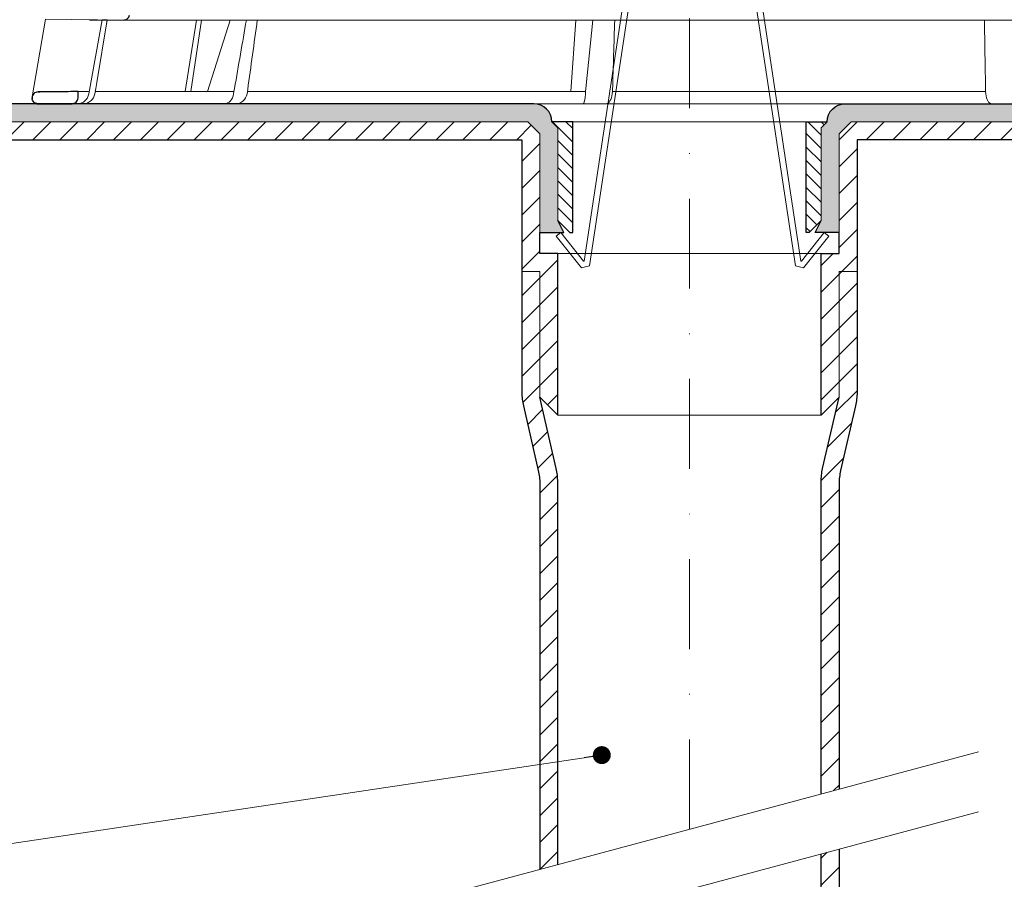
# Model space of a CAD drawing. Units: millimetres. Extents: x -4615 to 6703, y 5802 to 22714.
# Drawn here: x -549 to -384, y 13536 to 13680 of the extents above; entities that cross this region are included whole.
import ezdxf

# ---------------------------------------------------------------- set-up
doc = ezdxf.new("R2010")
doc.units = ezdxf.units.MM
doc.linetypes.add('DASHDOT2', pattern=[0.5, 0.25, -0.125, 0, -0.125])
for name, color, linetype, lineweight in [('TOPWET_KOŠ', 241, 'Continuous', 13), ('TOPWET_TENKOU', 142, 'Continuous', 13), ('TOPWET_TLUSTOU', 142, 'Continuous', 30), ('TOPWET_ČEŠTINA', 225, 'Continuous', 13)]:
    doc.layers.add(name, color=color, linetype=linetype, lineweight=lineweight)
doc.styles.add('REGULAR_ARIAL_NARROW', font='ARIALN.TTF')
doc.dimstyles.new('ISO-TW 1-3', dxfattribs={"dimscale": 3, "dimtxt": 2.2, "dimasz": 1.5, "dimexe": 1, "dimexo": 0, "dimgap": 0.75, "dimtad": 1, "dimdec": 0, "dimtxsty": 'REGULAR_ARIAL_NARROW', "dimblk": 'ARCHTICK', "dimcen": 0.5, "dimclrd": 256, "dimclre": 256, "dimclrt": 256, "dimadec": 0, "dimazin": 0, "dimtfac": 1, "dimtdec": 0, "dimtmove": 1, "dimatfit": 3, "dimldrblk": 'DOT', "dimfxl": 1, "dimtfill": 1, "dimtzin": 0, "dimlwd": -1, "dimlwe": -1, "dimarcsym": 0})
pattern_1 = [(45, (14524.8156, 52317.7128), (-2.24506403, 2.24506403), [])]

# ---------------------------------------------------------------- blocks, each defined once
blk = doc.blocks.new('_ArchTick')
at = {"color": 0, "linetype": 'ByBlock', "const_width": 0.15}
blk.add_lwpolyline([(-0.5, -0.5), (0.5, 0.5)], dxfattribs=at)
blk = doc.blocks.new('_Dot')
at = {"color": 0, "linetype": 'ByBlock', "lineweight": -2}
blk.add_line((-0.5, 0), (-1, 0), dxfattribs=at)
at = {"color": 0, "linetype": 'ByBlock', "const_width": 0.5}
blk.add_lwpolyline([(-0.25, 0, 1), (0.25, 0, 1)], format="xyb", close=True, dxfattribs=at)
blk = doc.blocks.new('*U722')
at = {"layer": 'TOPWET_KOŠ'}
for p, q in [((-109.82, 1.14), (-107.6, 14.1)), ((-94.53, 13.98), (-107.6, 14.1)), ((-100.36, 1.65), (-98.13, 14.01)), ((-98.99, 3.52), (-97.27, 14.01)), ((-97.27, 14.01), (-97.27, 14.01)), ((-97.27, 14.01), (-97.27, 14.01)), ((94.47, 13.98), (-94.53, 13.98)), ((-84.25, 2.03), (-82.36, 13.98)), ((-83.31, 2.03), (-81.49, 13.98)), ((-76.72, 13.98), (-80.53, 2.03)), ((-19.83, 2.03), (-18.97, 13.98)), ((-17.31, 2.57), (-16.14, 13.98)), ((-99.16, 2.57), (-98.99, 3.52)), ((-102.11, 2.03), (-100.29, 2.03)), ((-99.33, 1.65), (-99.16, 2.57)), ((-99.26, 2.03), (-76.1, 2.04)), ((-96.03, 2.03), (-96.03, 2.03)), ((-96.03, 2.03), (-96.03, 2.03)), ((-76.15, 1.65), (-76.09, 2.06)), ((-76.09, 2.06), (-76.01, 2.57)), ((-76, 2.57), (-76.01, 2.57)), ((-73.84, 2.05), (-73.91, 1.65)), ((-73.8, 2.36), (-73.84, 2.05)), ((-73.84, 2.04), (-17.36, 2.05)), ((-73.8, 2.36), (-73.8, 2.36)), ((-73.8, 2.36), (-73.8, 2.36)), ((-17.37, 1.65), (-17.36, 2.06)), ((-17.36, 2.06), (-17.31, 2.57)), ((-12.85, 2.05), (-12.89, 1.65)), ((-12.89, 1.65), (-12.85, 2.05)), ((-12.85, 2.05), (-12.84, 2.36)), ((17.71, 2.03), (17.71, 2.03)), ((17.71, 2.03), (17.71, 2.03)), ((49.52, 1.65), (49.48, 2.06)), ((103.15, 0), (-103.15, 0)), ((50.63, 0), (50.44, 0))]:
    blk.add_line(p, q, dxfattribs=at)
at = {"layer": 'TOPWET_KOŠ', "lineweight": 30, "ltscale": 40}
blk.add_line((-100.23, 14.03), (-94.53, 13.98), dxfattribs=at)
at = {"layer": 'TOPWET_KOŠ', "lineweight": 30}
for p, q in [((-105.45, 2), (-108.5, 1.98)), ((-108.86, 0), (-108.4, 0)), ((-108.4, 0), (-103.15, 0))]:
    blk.add_line(p, q, dxfattribs=at)
at = {"layer": 'TOPWET_KOŠ', "ltscale": 40}
blk.add_line((-12.85, 2.05), (49.48, 2.06), dxfattribs=at)
blk.add_lwpolyline([(0.5, 66), (-2.63, 66), (-16.72, -27.06), (-18.06, -27.42), (-22.28, -22.12), (-21.5, -21.5), (-17.69, -26.29), (-17.61, -26.27), (-3.49, 67), (0.5, 67), (4.5, 67), (18.62, -26.27), (18.7, -26.29), (22.5, -21.5), (23.29, -22.12), (19.07, -27.42), (17.73, -27.06), (3.64, 66)], close=True, dxfattribs=at)
at = {"layer": 'TOPWET_KOŠ'}
for centre, major_axis, ratio, start_param, end_param in [((-102.21, 2), (0.07, -2), 0.940839, 6.251789, 7.648049), ((-101.35, 2), (2.05, 0), 0.976296, 4.712389, 6.108652), ((-77.75, 2), (-0.05, 2), 0.81149, 3.122179, 4.51844), ((-75.8, 2), (-0.22, -1.99), 0.961538, 0.104833, 1.501093), ((-17.84, 2), (-0.03, 2), 0.231831, 3.13759, 4.533851), ((-13.94, 2), (-0.05, -2), 0.53332, 0.012179, 1.40844), ((50.41, 2), (-0.04, 2), 0.456198, 1.735614, 3.131875)]:
    blk.add_ellipse(centre, major_axis=major_axis, ratio=ratio, start_param=start_param, end_param=end_param, dxfattribs=at)
at = {"layer": 'TOPWET_KOŠ', "lineweight": 30}
blk.add_ellipse((-0.03, 0.97), major_axis=(-102.18, 0), ratio=0.00001, start_param=0.053075, end_param=0.053127, dxfattribs=at)
for points, knots in [([(-94.53, 13.98), (-94.43, 13.98), (-94.34, 14), (-94.14, 14.05), (-94.04, 14.1), (-93.85, 14.24), (-93.75, 14.33), (-93.61, 14.55), (-93.56, 14.68), (-93.54, 14.81)], [-0.1408702, -0.1408702, -0.1408702, -0.1408702, -0.1111344, -0.1111344, -0.0794051, -0.0794051, -0.03965, -0.03965, -0.0000018, -0.0000018, -0.0000018, -0.0000018]), ([(-108.83, 1.98), (-108.97, 1.97), (-109.11, 1.94), (-109.22, 1.89), (-109.34, 1.84), (-109.45, 1.77), (-109.53, 1.69), (-109.61, 1.61), (-109.69, 1.5), (-109.74, 1.39), (-109.8, 1.26), (-109.83, 1.13), (-109.83, 0.98)], [0.018655, 0.018655, 0.018655, 0.018655, 0.484862, 0.484862, 0.484862, 0.940378, 0.940378, 0.940378, 1.359996, 1.359996, 1.359996, 1.818525, 1.818525, 1.818525, 1.818525]), ([(-108.85, 0), (-109.12, 0), (-109.35, 0.09), (-109.54, 0.28), (-109.63, 0.37), (-109.69, 0.47), (-109.74, 0.57), (-109.78, 0.65), (-109.8, 0.73), (-109.82, 0.82)], [-1.716805, -1.716805, -1.716805, -1.716805, -0.811019, -0.811019, -0.811019, -0.410267, -0.410267, -0.410267, -0.135443, -0.135443, -0.135443, -0.135443]), ([(-103.15, 0), (-103.03, 0), (-102.9, 0.02), (-102.79, 0.07), (-102.67, 0.11), (-102.56, 0.18), (-102.46, 0.27), (-102.27, 0.44), (-102.15, 0.7), (-102.14, 0.97)], [-1.675575, -1.675575, -1.675575, -1.675575, -1.260803, -1.260803, -1.260803, -0.845798, -0.845798, -0.845798, 0, 0, 0, 0])]:
    blk.add_open_spline(points, degree=3, knots=knots, dxfattribs=at)
at = {"layer": 'TOPWET_KOŠ'}
for points in [[(-98.13, 14.02), (-97.84, 14.01), (-97.56, 14.01), (-97.27, 14.01)], [(-97.38, 13.36), (-97.34, 13.57), (-97.31, 13.79), (-97.27, 14.01)], [(-74.02, 13.98), (-74.68, 10.2), (-75.34, 6.36), (-76, 2.57)], [(-73.8, 2.36), (-73.27, 6.22), (-72.72, 10.13), (-72.19, 13.98)], [(-12.84, 2.36), (-12.73, 6.22), (-12.6, 10.13), (-12.48, 13.98)], [(49.28, 13.98), (49.34, 10.2), (49.41, 6.36), (49.48, 2.06)]]:
    blk.add_open_spline(points, degree=3, dxfattribs=at)
at = {"layer": 'TOPWET_KOŠ', "lineweight": 30}
for points in [[(-108.5, 1.98), (-108.61, 1.98), (-108.72, 1.98), (-108.83, 1.98)], [(-108.83, 1.98), (-108.72, 1.98), (-108.61, 1.98), (-108.5, 1.98)], [(-102.11, 2.03), (-103.22, 2.02), (-104.33, 2.01), (-105.45, 2)], [(-102.14, 0.97), (-102.13, 1.33), (-102.12, 1.68), (-102.11, 2.03)], [(-109.83, 0.95), (-109.83, 0.96), (-109.83, 0.97), (-109.83, 0.98)], [(-109.83, 0.95), (-109.83, 0.88), (-109.82, 0.82), (-109.81, 0.76)], [(-109.01, 0.01), (-108.99, 0.01), (-108.97, 0.01), (-108.95, 0.01)], [(-108.95, 0.01), (-108.92, 0), (-108.88, 0), (-108.85, 0)]]:
    blk.add_open_spline(points, degree=3, dxfattribs=at)

msp = doc.modelspace()

# ---------------------------------------------------------------- hatches: boundary and pattern name
at = {"layer": 'TOPWET_TENKOU', "linetype": 'Continuous', "ltscale": 40}
h = msp.add_hatch(dxfattribs=at)
h.set_pattern_fill('DOTS', color=256, scale=0.5, angle=60, style=0)
h.set_pattern_definition([(60, (14524.8156, 52317.7128), (-0.488970164, 0.740578832), [0, -0.79375])])
edge = h.paths.add_edge_path()
edge.add_line((-462.61164, 13665.96592), (-676.61164, 13665.96592))
edge.add_line((-676.61164, 13665.96592), (-676.61164, 13662.96592))
edge.add_line((-676.61164, 13662.96592), (-463.61164, 13662.96592))
edge.add_line((-463.61164, 13662.96592), (-461.61164, 13660.96592))
edge.add_line((-461.61164, 13660.96592), (-461.61164, 13644.46592))
edge.add_line((-461.61164, 13644.46592), (-457.61164, 13644.46592))
edge.add_line((-457.61164, 13644.46592), (-458.61164, 13646.46592))
edge.add_line((-458.61164, 13646.46592), (-458.61164, 13661.96592))
edge.add_line((-458.61164, 13661.96592), (-459.61164, 13662.96592))
edge.add_arc((-462.61164, 13662.96592), 3, 0, 90)
h = msp.add_hatch(dxfattribs=at)
h.set_pattern_fill('DOTS', color=256, scale=0.5, angle=60, style=0)
h.set_pattern_definition([(120, (-15398.0389, 52317.7128), (0.488970164, 0.740578832), [0, -0.79375])])
edge = h.paths.add_edge_path()
edge.add_line((-410.61164, 13665.96592), (-196.61164, 13665.96592))
edge.add_line((-196.61164, 13665.96592), (-196.61164, 13662.96592))
edge.add_line((-196.61164, 13662.96592), (-409.61164, 13662.96592))
edge.add_line((-409.61164, 13662.96592), (-411.61164, 13660.96592))
edge.add_line((-411.61164, 13660.96592), (-411.61164, 13644.46592))
edge.add_line((-411.61164, 13644.46592), (-415.61164, 13644.46592))
edge.add_line((-415.61164, 13644.46592), (-414.61164, 13646.46592))
edge.add_line((-414.61164, 13646.46592), (-414.61164, 13661.96592))
edge.add_line((-414.61164, 13661.96592), (-413.61164, 13662.96592))
edge.add_arc((-410.61164, 13662.96592), 3, 450, 540, ccw=False)
h = msp.add_hatch(dxfattribs=at)
h.set_pattern_fill('LINE', color=256, angle=45, style=0)
h.set_pattern_definition(pattern_1)
h.paths.add_polyline_path([(-561.61164, 13662.96592), (-561.61164, 13659.96604), (-464.61164, 13659.96598), (-464.61164, 13637.96598), (-461.61164, 13637.96598), (-461.61164, 13616.96598), (-458.61164, 13613.96598), (-458.61164, 13640.96598), (-461.61164, 13640.96598), (-461.61164, 13660.96592), (-463.61164, 13662.96592)])
edge = h.paths.add_edge_path()
edge.add_line((-461.61164, 13538.11365), (-458.61164, 13538.9175))
edge.add_line((-458.61164, 13538.9175), (-458.61164, 13602.8271))
edge.add_arc((-468.61164, 13602.8271), 10, 360, 372.9946168)
edge.add_line((-458.86772, 13605.0757), (-461.61164, 13616.96598))
edge.add_line((-461.61164, 13616.96598), (-461.61164, 13637.96598))
edge.add_line((-461.61164, 13637.96598), (-464.61164, 13637.96598))
edge.add_line((-464.61164, 13637.96598), (-464.61164, 13617.7632))
edge.add_arc((-454.61164, 13617.7632), 10, 180, 192.9946168)
edge.add_line((-464.35555, 13615.5146), (-461.86772, 13604.73403))
edge.add_arc((-471.61164, 13602.48544), 10, 0, 12.9946168, ccw=False)
edge.add_line((-461.61164, 13602.48544), (-461.61164, 13538.11365))
h = msp.add_hatch(dxfattribs=at)
h.set_pattern_fill('LINE', color=256, scale=0.5, angle=315, style=0)
h.set_pattern_definition([(315, (14524.8156, 52317.7128), (1.122532015, 1.122532015), [])])
h.paths.add_polyline_path([(-414.61164, 13661.96592), (-413.61164, 13662.96592), (-417.11164, 13662.96592), (-417.11164, 13644.46592), (-416.61164, 13644.46592), (-415.61164, 13645.46592), (-414.61164, 13646.46592)])
h.paths.add_polyline_path([(-458.61164, 13661.96592), (-459.61164, 13662.96592), (-456.11164, 13662.96592), (-456.11164, 13644.46592), (-456.61164, 13644.46592), (-457.61164, 13645.46592), (-458.61164, 13646.46592)])
h = msp.add_hatch(dxfattribs=at)
h.set_pattern_fill('LINE', color=256, angle=45, style=0)
h.set_pattern_definition(pattern_1)
h.paths.add_polyline_path([(-311.61164, 13659.96604), (-311.61164, 13662.96592), (-409.61164, 13662.96592), (-411.61164, 13660.96592), (-411.61164, 13640.96598), (-414.61164, 13640.96598), (-414.61164, 13613.96598), (-411.61164, 13616.96598), (-411.61164, 13637.96598), (-408.61164, 13637.96598), (-408.61164, 13659.96598)])
edge = h.paths.add_edge_path()
edge.add_line((-414.61164, 13550.70726), (-411.61164, 13551.51111))
edge.add_line((-411.61164, 13551.51111), (-411.61164, 13602.48544))
edge.add_arc((-401.61164, 13602.48544), 10, 167.0053832, 180, ccw=False)
edge.add_line((-411.35555, 13604.73403), (-408.86772, 13615.5146))
edge.add_arc((-418.61164, 13617.7632), 10, 347.0053832, 360)
edge.add_line((-408.61164, 13617.7632), (-408.61164, 13637.96598))
edge.add_line((-408.61164, 13637.96598), (-411.61164, 13637.96598))
edge.add_line((-411.61164, 13637.96598), (-411.61164, 13616.96598))
edge.add_line((-411.61164, 13616.96598), (-414.35555, 13605.0757))
edge.add_arc((-404.61164, 13602.8271), 10, 167.0053832, 180)
edge.add_line((-414.61164, 13602.8271), (-414.61164, 13550.70726))
h = msp.add_hatch(dxfattribs=at)
h.set_pattern_fill('LINE', color=256, angle=45, style=0)
h.set_pattern_definition([(45, (19571.0296, 34109.338), (-2.24506403, 2.24506403), [])])
h.paths.add_polyline_path([(-411.61164, 13541.51111), (-414.61164, 13540.70726), (-414.61164, 13453.81238), (-411.61164, 13453.81238)])

# ---------------------------------------------------------------- linework, layer by layer
at = {"layer": 'TOPWET_TENKOU', "linetype": 'DASHDOT2', "ltscale": 60}
msp.add_line((-436.61164, 13544.81238), (-436.61164, 13753.92822), dxfattribs=at)
at = {"layer": 'TOPWET_TENKOU', "ltscale": 40}
msp.add_line((-462.61164, 13665.96592), (-410.61164, 13665.96592), dxfattribs=at)
for points in [[(-462.61164, 13665.96592), (-676.61164, 13665.96592), (-676.61164, 13662.96592), (-463.61164, 13662.96592), (-461.61164, 13660.96592), (-461.61164, 13644.46592), (-457.61164, 13644.46592), (-458.61164, 13646.46592), (-458.61164, 13661.96592), (-459.61164, 13662.96592), (-459.61164, 13662.96592, 0.414213562), (-462.61164, 13665.96592)], [(-410.61164, 13665.96592), (-196.61164, 13665.96592), (-196.61164, 13662.96592), (-409.61164, 13662.96592), (-411.61164, 13660.96592), (-411.61164, 13644.46592), (-415.61164, 13644.46592), (-414.61164, 13646.46592), (-414.61164, 13661.96592), (-413.61164, 13662.96592), (-413.61164, 13662.96592, -0.414213562), (-410.61164, 13665.96592)]]:
    msp.add_lwpolyline(points, format="xyb", close=True, dxfattribs=at)
for points in [[(-463.61164, 13662.96592), (-563.9691, 13662.96592), (-565.9758, 13660.96592), (-565.9758, 13659.96604), (-464.61164, 13659.96598), (-464.61164, 13637.96598), (-461.61164, 13637.96598), (-461.61164, 13616.96598), (-458.61164, 13613.96598), (-458.61164, 13640.96598), (-461.61164, 13640.96598), (-461.61164, 13660.96592)], [(-409.61164, 13662.96592), (-309.25417, 13662.96592), (-307.24747, 13660.96592), (-307.24747, 13659.96604), (-408.61164, 13659.96598), (-408.61164, 13637.96598), (-411.61164, 13637.96598), (-411.61164, 13616.96598), (-414.61164, 13613.96598), (-414.61164, 13640.96598), (-411.61164, 13640.96598), (-411.61164, 13660.96592)]]:
    msp.add_lwpolyline(points, close=True, dxfattribs=at)
at = {"layer": 'TOPWET_TENKOU'}
for points in [[(-458.61164, 13661.96592), (-459.61164, 13662.96592), (-456.11164, 13662.96592), (-456.11164, 13644.46592), (-456.61164, 13644.46592), (-457.61164, 13645.46592), (-458.61164, 13646.46592), (-458.61164, 13661.96592)], [(-414.61164, 13661.96592), (-413.61164, 13662.96592), (-417.11164, 13662.96592), (-417.11164, 13644.46592), (-416.61164, 13644.46592), (-415.61164, 13645.46592), (-414.61164, 13646.46592), (-414.61164, 13661.96592)]]:
    msp.add_lwpolyline(points, close=True, dxfattribs=at)
at = {"layer": 'TOPWET_TENKOU', "ltscale": 40}
for points in [[(-456.11164, 13662.96592), (-413.61164, 13662.96592)], [(-458.61164, 13640.96598), (-414.61164, 13640.96598)], [(-458.61164, 13613.96598), (-414.61164, 13613.96598)], [(-484.90793, 13531.87143), (-388.31535, 13557.75333)], [(-484.90793, 13521.87143), (-388.31535, 13547.75333)], [(-414.61164, 13540.70726), (-414.61164, 13453.81238), (-411.61164, 13453.81238), (-411.61164, 13541.51111)]]:
    msp.add_lwpolyline(points, dxfattribs=at)
for points in [[(-461.61164, 13538.11365), (-461.61164, 13602.48544, 0.056760551), (-461.86772, 13604.73403), (-464.35555, 13615.5146, -0.056760551), (-464.61164, 13617.7632), (-464.61164, 13637.96598), (-461.61164, 13637.96598), (-461.61164, 13616.96598), (-458.86772, 13605.0757, -0.056760551), (-458.61164, 13602.8271), (-458.61164, 13538.9175)], [(-411.61164, 13551.51111), (-411.61164, 13602.48544, -0.056760551), (-411.35555, 13604.73403), (-408.86772, 13615.5146, 0.056760551), (-408.61164, 13617.7632), (-408.61164, 13637.96598), (-411.61164, 13637.96598), (-411.61164, 13616.96598), (-414.35555, 13605.0757, 0.056760551), (-414.61164, 13602.8271), (-414.61164, 13550.70726)]]:
    msp.add_lwpolyline(points, format="xyb", dxfattribs=at)
at = {"layer": 'TOPWET_TLUSTOU', "ltscale": 40}
for points in [[(-458.61164, 13538.9175), (-458.61164, 13602.8271, 0.056760551), (-458.86772, 13605.0757), (-461.61164, 13616.96598), (-458.61164, 13613.96598), (-458.61164, 13640.96598), (-461.61164, 13640.96598), (-461.61164, 13644.46592), (-457.61164, 13644.46592), (-458.61164, 13646.46592), (-457.61164, 13645.46592), (-456.61164, 13644.46592), (-456.11164, 13644.46592), (-456.11164, 13662.96592), (-459.61164, 13662.96592, 0.414213562), (-462.61164, 13665.96592), (-676.61164, 13665.96592), (-676.61164, 13662.96592), (-561.61164, 13662.96592)], [(-414.61164, 13550.70726), (-414.61164, 13602.8271, -0.056760551), (-414.35555, 13605.0757), (-411.61164, 13616.96598), (-414.61164, 13613.96598), (-414.61164, 13640.96598), (-411.61164, 13640.96598), (-411.61164, 13644.46592), (-415.61164, 13644.46592), (-414.61164, 13646.46592), (-415.61164, 13645.46592), (-416.61164, 13644.46592), (-417.11164, 13644.46592), (-417.11164, 13662.96592), (-413.61164, 13662.96592, -0.414213562), (-410.61164, 13665.96592), (-196.61164, 13665.96592), (-196.61164, 13662.96592), (-311.61164, 13662.96592), (-311.61164, 13659.96592)], [(-561.61164, 13662.96592), (-561.61164, 13659.96604), (-464.61164, 13659.96598), (-464.61164, 13637.96598), (-464.61164, 13617.7632, 0.056760551), (-464.35555, 13615.5146), (-461.86772, 13604.73403, -0.056760551), (-461.61164, 13602.48544), (-461.61164, 13538.11365)], [(-311.61164, 13659.96604), (-408.61164, 13659.96598), (-408.61164, 13637.96598), (-408.61164, 13617.7632, -0.056760551), (-408.86773, 13615.5146), (-411.35555, 13604.73403, 0.056760551), (-411.61164, 13602.48544), (-411.61164, 13551.51111)]]:
    msp.add_lwpolyline(points, format="xyb", dxfattribs=at)
at = {"layer": 'TOPWET_TLUSTOU', "linetype": 'Continuous', "ltscale": 40}
for points in [[(-411.61164, 13541.51111), (-411.61164, 13504.81238)], [(-414.61164, 13453.81238), (-414.61164, 13540.70726)]]:
    msp.add_lwpolyline(points, dxfattribs=at)

# ---------------------------------------------------------------- block references
at = {"layer": 'TOPWET_TENKOU', "ltscale": 40}
msp.add_blockref('*U722', (-436.61164, 13665.96592), dxfattribs=at)

# ---------------------------------------------------------------- leaders
at = {"layer": 'TOPWET_ČEŠTINA', "ltscale": 40}
msp.add_leader([(-451.25451, 13557.19942), (-574.10803, 13538.78957)], dimstyle='ISO-TW 1-3', override={"dimasz": 1, "dimgap": 3, "dimtad": 0, "dimtfillclr": 256}, dxfattribs=at)
msp.add_leader([(-451.25451, 13557.19942), (-574.10803, 13538.78957)], dimstyle='ISO-TW 1-3', override={"dimasz": 1, "dimgap": 3, "dimtad": 0, "dimtfillclr": 256}, dxfattribs=at)

doc.saveas('drawing.dxf')
